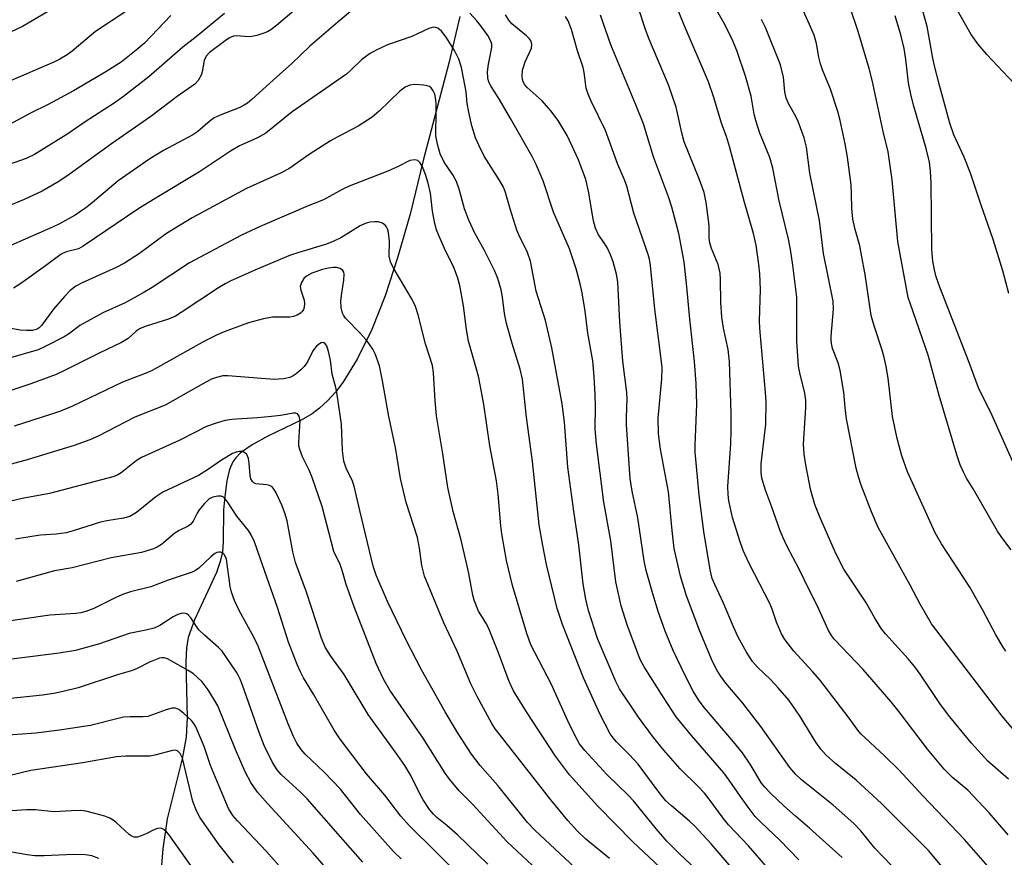
# Model space of a CAD drawing. Units: inches. Extents: x 1249770 to 1255770, y 577451 to 581451.
# Drawn here: x 1251215 to 1251434, y 578540 to 578727 of the extents above; entities that cross this region are included whole.
import ezdxf

# ---------------------------------------------------------------- set-up
doc = ezdxf.new("R2010")
doc.units = ezdxf.units.IN
doc.header["$MEASUREMENT"] = 0
doc.layers.add('HYDRO-Single Line Stream', color=4, linetype='Continuous')
doc.layers.add('Undefined', color=1, linetype='Continuous')

msp = doc.modelspace()

# ---------------------------------------------------------------- linework, layer by layer
at = {"layer": 'HYDRO-Single Line Stream'}
msp.add_lwpolyline([(1251312.76, 578728.22), (1251310.35, 578717.82), (1251304.64, 578696.05), (1251301.68, 578684.09), (1251298.92, 578674.34), (1251296.1, 578665.83), (1251293.12, 578658.31), (1251289.9, 578651.71), (1251286.66, 578646.48), (1251285.01, 578644.32), (1251283.29, 578642.39), (1251281.49, 578640.72), (1251279.82, 578639.47), (1251277.37, 578638.08), (1251269.92, 578634.48), (1251266.44, 578632.58), (1251263.86, 578630.75), (1251262.78, 578629.69), (1251262.13, 578628.81), (1251261.41, 578627.08), (1251260.8, 578624.5), (1251260.31, 578621.01), (1251260.05, 578618.02), (1251259.99, 578610.94), (1251259.83, 578608.7), (1251259.33, 578606.5), (1251258.47, 578604.08), (1251253.55, 578593.49), (1251252.18, 578589.57), (1251251.81, 578587.27), (1251251.63, 578584.02), (1251251.91, 578571.67), (1251251.73, 578567.31), (1251250.81, 578562.48), (1251247.44, 578549.06), (1251246.47, 578542.37), (1251245.85, 578534.26)], dxfattribs=at)
at = {"layer": 'Undefined'}
for points, elevation in [([(1251283.48, 578736.07), (1251271.91, 578726.19), (1251270.6, 578725.2), (1251269.88, 578724.81), (1251268.83, 578724.4), (1251267.49, 578723.98), (1251266.4, 578723.74), (1251265.56, 578723.7), (1251263, 578723.92), (1251262.26, 578723.85), (1251261.38, 578723.48), (1251260.42, 578722.81), (1251256.93, 578720.14), (1251256.18, 578719.36), (1251255.76, 578718.37), (1251255.29, 578715.88), (1251255.06, 578715.08), (1251254.41, 578713.91), (1251253.66, 578713.12), (1251249.67, 578710.32), (1251243.85, 578705.88), (1251235.04, 578699.79), (1251225.61, 578692.9), (1251223.27, 578691.39), (1251219.56, 578689.21), (1251215.53, 578687.35), (1251205.19, 578683.05)], 632), ([(1251435.21, 578545.51), (1251430.94, 578550.37), (1251426.16, 578555.43), (1251422.76, 578558.27), (1251420.88, 578560.15), (1251417.16, 578564.62), (1251410.87, 578572.92), (1251409.06, 578575.15), (1251402.8, 578582.43), (1251396.46, 578589.11), (1251395.77, 578589.97), (1251395.11, 578591.11), (1251392.6, 578596.55), (1251390.76, 578600.16), (1251388.63, 578604.63), (1251385.82, 578610.05), (1251384.97, 578611.84), (1251384.33, 578613.39), (1251382.39, 578618.91), (1251381.03, 578622.45), (1251380.21, 578625.09), (1251380.05, 578626.45), (1251380.06, 578628.36), (1251381.08, 578637.2), (1251381.14, 578642.25), (1251381.03, 578644.23), (1251379.74, 578658.64), (1251379.71, 578660.29), (1251379.94, 578667.27), (1251379.74, 578670.78), (1251379.54, 578672.86), (1251378.91, 578677.18), (1251378.34, 578679.76), (1251376.23, 578686.95), (1251373.02, 578699.19), (1251372.31, 578701.45), (1251371.31, 578704.17), (1251369.45, 578710.34), (1251368.28, 578713.65), (1251362.84, 578726.25), (1251359.54, 578734.61)], 640), ([(1251434.7, 578586.47), (1251434.05, 578587.41), (1251432.42, 578590.12), (1251429.6, 578595.54), (1251426.6, 578600.79), (1251420.28, 578610.44), (1251418.91, 578612.9), (1251412.73, 578626.51), (1251411.48, 578630.1), (1251410.43, 578634.01), (1251409.36, 578638.86), (1251408.39, 578647.45), (1251407.95, 578650.08), (1251407.51, 578652.1), (1251407.06, 578653.72), (1251405.26, 578659.15), (1251404.61, 578661.43), (1251403.26, 578670.63), (1251402.48, 578674.95), (1251402.05, 578676.97), (1251401.05, 578680.66), (1251400.55, 578682.93), (1251400.3, 578685.39), (1251400.25, 578688.56), (1251400.12, 578690.61), (1251399.34, 578696.82), (1251398.84, 578699.78), (1251397.71, 578704.97), (1251397.18, 578706.96), (1251395.53, 578711.95), (1251393.76, 578716.29), (1251393.27, 578717.67), (1251392.93, 578719.1), (1251392.42, 578722.2), (1251391.86, 578724.03), (1251390.86, 578726.42), (1251386.59, 578735.84)], 646), ([(1251435.36, 578666.34), (1251434.01, 578671.39), (1251431.87, 578678.43), (1251429.08, 578686.33), (1251426.78, 578693.19), (1251425.36, 578696.83), (1251423.04, 578701.82), (1251422.13, 578704.36), (1251419.91, 578712.6), (1251418.75, 578717.19), (1251418.38, 578718.91), (1251417.12, 578725.95), (1251415.2, 578732.99)], 652), ([(1251223.28, 578730.71), (1251215.18, 578725.95), (1251211.25, 578724.09)], 640), ([(1251435.24, 578557.94), (1251430.67, 578561.95), (1251426.97, 578565.96), (1251422.2, 578571.81), (1251420.05, 578574.59), (1251415.51, 578581.4), (1251414.36, 578583.02), (1251412.85, 578584.8), (1251407.77, 578590.4), (1251406.87, 578591.53), (1251405.36, 578593.98), (1251403.43, 578597.42), (1251398.5, 578604.82), (1251396.95, 578607.83), (1251396.11, 578609.62), (1251393.1, 578616.64), (1251392.06, 578619.26), (1251391.16, 578622.36), (1251390.1, 578627.62), (1251389.67, 578630.45), (1251389.5, 578632.74), (1251390.03, 578640.86), (1251390.02, 578642.53), (1251389.77, 578644.12), (1251388.66, 578648.67), (1251388.42, 578650.12), (1251388.05, 578655.7), (1251388, 578665.51), (1251387.11, 578672.71), (1251386.59, 578676.2), (1251386.17, 578678.52), (1251384.1, 578687.02), (1251382.69, 578694.33), (1251381.96, 578696.7), (1251379.78, 578702.18), (1251378.86, 578704.95), (1251378.51, 578706.4), (1251377.79, 578710.42), (1251376.59, 578714.85), (1251374.73, 578720.39), (1251373.59, 578723.16), (1251371.64, 578726.96), (1251368.91, 578731.79)], 642), ([(1251435.85, 578609.16), (1251433.76, 578611.91), (1251432.84, 578613.3), (1251427.35, 578622.77), (1251425.91, 578625.1), (1251425.27, 578626.33), (1251424.5, 578628.09), (1251423.76, 578630.37), (1251419.8, 578643.58), (1251417.31, 578652.6), (1251413.36, 578663.94), (1251412.9, 578665.46), (1251410.54, 578677.94), (1251409.31, 578691.75), (1251408.43, 578698.01), (1251407.29, 578702.55), (1251404.82, 578713.96), (1251404.18, 578716.6), (1251401.74, 578724.87), (1251399.82, 578730.39)], 648), ([(1251260.3, 578728.85), (1251253.93, 578723.67), (1251250.94, 578721.39), (1251243.37, 578714.7), (1251237.74, 578710.31), (1251235.87, 578709), (1251228.98, 578704.53), (1251225.27, 578702.03), (1251217.85, 578697.36), (1251216, 578696.5), (1251212, 578695.05)], 634), ([(1251248.27, 578728.45), (1251242.39, 578722.27), (1251240.59, 578720.7), (1251237.19, 578718.03), (1251233.81, 578715.86), (1251226.58, 578711.62), (1251220.88, 578708.54), (1251217, 578706.65), (1251212.12, 578704.04)], 636), ([(1251238.24, 578729.3), (1251231.48, 578724.84), (1251226.3, 578720.46), (1251225.16, 578719.64), (1251223.49, 578718.66), (1251222.2, 578718.01), (1251212.15, 578713.7)], 638), ([(1251288.82, 578729.67), (1251286.08, 578727.4), (1251279.35, 578721.55), (1251275.21, 578717.66), (1251271.92, 578714.77), (1251266.47, 578709.73), (1251265.37, 578708.82), (1251264.69, 578708.38), (1251263.72, 578707.91), (1251259.32, 578706.2), (1251258, 578705.57), (1251257.09, 578704.91), (1251254.31, 578702.55), (1251253.19, 578701.75), (1251246.66, 578698.25), (1251243.62, 578696.44), (1251236.56, 578691.51), (1251230.76, 578686.61), (1251229.33, 578685.49), (1251226.91, 578683.87), (1251223.46, 578681.89), (1251221.88, 578681.14), (1251212.7, 578677.17)], 630), ([(1251388.46, 578539.9), (1251384.25, 578544.27), (1251380.02, 578548.21), (1251378.73, 578549.62), (1251377.13, 578551.67), (1251375.41, 578554.03), (1251372.94, 578557.72), (1251371.72, 578559.36), (1251364.49, 578567.69), (1251361.12, 578571.8), (1251358.16, 578576.27), (1251353.94, 578583), (1251353.15, 578584.5), (1251352.64, 578585.63), (1251350.14, 578592.36), (1251348.81, 578596.61), (1251347.58, 578602), (1251346.48, 578611.12), (1251344.92, 578619.76), (1251343.31, 578632.73), (1251343.02, 578636.11), (1251343.1, 578641.1), (1251343.01, 578643.74), (1251342.8, 578647.85), (1251342.45, 578651.32), (1251341.39, 578657.53), (1251340.74, 578662.45), (1251340.1, 578666.49), (1251339.68, 578668.49), (1251338.76, 578671.83), (1251337.31, 578676.36), (1251333.72, 578684.5), (1251331.41, 578691.53), (1251329.82, 578695.16), (1251328.93, 578696.94), (1251324.13, 578705.45), (1251321.66, 578709.69), (1251319.76, 578712.57), (1251319.27, 578713.58), (1251319.03, 578714.54), (1251318.99, 578715.86), (1251319.18, 578717.58), (1251319.94, 578721.29), (1251319.92, 578722), (1251319.71, 578722.68), (1251319.02, 578723.94), (1251317.52, 578726.09), (1251316.61, 578727.23), (1251315.02, 578728.97)], 630), ([(1251398.13, 578540.42), (1251390.85, 578546.99), (1251387.71, 578549.64), (1251385.1, 578551.95), (1251382.2, 578554.69), (1251380.84, 578556.11), (1251380.15, 578557.01), (1251377.6, 578561.24), (1251375.88, 578563.81), (1251373.91, 578566.25), (1251367.41, 578573.82), (1251366.22, 578575.44), (1251364.88, 578577.56), (1251363.12, 578581.04), (1251360.45, 578586.64), (1251358.61, 578590.98), (1251357.07, 578595.33), (1251355.69, 578599.81), (1251354.41, 578604.53), (1251353.93, 578606.65), (1251352.56, 578616.28), (1251351.26, 578622.24), (1251350.84, 578625.02), (1251350.01, 578637.05), (1251349.98, 578638.75), (1251350.13, 578642.84), (1251350.08, 578644.23), (1251349.21, 578651.27), (1251348.54, 578659.93), (1251348.03, 578668.94), (1251347.75, 578670.64), (1251347, 578673.46), (1251346.44, 578674.97), (1251345.74, 578676.45), (1251345.04, 578677.64), (1251343.77, 578679.43), (1251343.05, 578680.92), (1251342.61, 578682.55), (1251341.51, 578689.22), (1251340.92, 578691.78), (1251339.26, 578696.21), (1251336.76, 578701.6), (1251334.76, 578705.02), (1251333.14, 578707.13), (1251331.19, 578709.35), (1251327.79, 578712.33), (1251327.27, 578712.96), (1251326.91, 578713.63), (1251326.77, 578714.12), (1251326.69, 578714.89), (1251326.81, 578716.23), (1251327.36, 578718.11), (1251328.76, 578721.16), (1251328.9, 578721.93), (1251328.74, 578722.67), (1251328.29, 578723.31), (1251327.7, 578723.89), (1251325.2, 578725.9), (1251324.43, 578726.6), (1251323.74, 578727.42), (1251323.01, 578728.61)], 632), ([(1251409.14, 578538.66), (1251405.45, 578542.53), (1251402.31, 578546.37), (1251400.76, 578548.02), (1251396.15, 578552.12), (1251389.09, 578557.76), (1251387.77, 578558.93), (1251386.46, 578560.51), (1251379.99, 578569.71), (1251375.98, 578574.92), (1251372.17, 578579.32), (1251370.97, 578580.97), (1251370.23, 578582.18), (1251369.21, 578584.2), (1251366.38, 578590.96), (1251363.37, 578598.88), (1251362.06, 578603.28), (1251360.67, 578609.39), (1251360.17, 578613.41), (1251359.35, 578622.05), (1251357.55, 578631.57), (1251357.12, 578635.06), (1251357.1, 578638.52), (1251357.92, 578647.33), (1251357.95, 578649.8), (1251357.77, 578651.71), (1251356.34, 578662.85), (1251355.36, 578672.62), (1251355.12, 578674), (1251354.81, 578675.1), (1251351.64, 578684.26), (1251350.09, 578690.33), (1251349.58, 578691.71), (1251348.09, 578695.14), (1251345.31, 578702.75), (1251342.1, 578709.27), (1251341.42, 578710.85), (1251341.03, 578712.21), (1251340.55, 578715.72), (1251340.32, 578716.84), (1251339.07, 578720.57), (1251337.73, 578725.3), (1251336.96, 578727.21), (1251336.4, 578728.23)], 634), ([(1251420.84, 578537.89), (1251417.38, 578541.97), (1251406.95, 578552.48), (1251401.24, 578557.66), (1251396.61, 578561.44), (1251394.47, 578563.36), (1251393.39, 578564.62), (1251392.22, 578566.21), (1251388.77, 578571.93), (1251386.28, 578575.47), (1251383.81, 578578.41), (1251382.2, 578580.07), (1251379.2, 578582.94), (1251378.13, 578584.19), (1251376.76, 578586.31), (1251374.94, 578589.66), (1251373.86, 578591.94), (1251371.68, 578597.22), (1251369.68, 578601.39), (1251369.14, 578602.72), (1251368.64, 578604.67), (1251367.28, 578613.19), (1251366.19, 578621.31), (1251365.35, 578630.91), (1251365.34, 578632.52), (1251365.7, 578641.67), (1251365.57, 578646.26), (1251365.2, 578651.18), (1251364.11, 578660.6), (1251363.47, 578667.85), (1251362.88, 578673.45), (1251361.7, 578679.78), (1251360.13, 578685.64), (1251359.37, 578687.92), (1251356.06, 578696.88), (1251353.79, 578704.25), (1251352.11, 578708.52), (1251346.48, 578721.87), (1251344.22, 578728.49)], 636), ([(1251431.16, 578537.93), (1251425.47, 578544.47), (1251416.19, 578554.15), (1251410.76, 578560), (1251407.62, 578563.1), (1251402.3, 578568.05), (1251401.63, 578568.86), (1251399.72, 578571.54), (1251393.12, 578580.07), (1251391.52, 578581.97), (1251387.38, 578586.49), (1251385.36, 578589.1), (1251384.6, 578590.34), (1251383.47, 578592.94), (1251382.54, 578595.87), (1251382.1, 578596.96), (1251377.35, 578606.05), (1251376.07, 578608.95), (1251375.27, 578611.16), (1251373.66, 578616.31), (1251372.85, 578620.05), (1251372.67, 578621.51), (1251372.63, 578623.29), (1251373.29, 578632.76), (1251373.38, 578635.8), (1251373.36, 578639.54), (1251372.98, 578651.21), (1251372.68, 578653.84), (1251371.65, 578658.65), (1251371.24, 578661.09), (1251371.03, 578664.32), (1251371, 578669.47), (1251370.89, 578670.89), (1251370.43, 578672.85), (1251368.94, 578676.42), (1251368.57, 578677.66), (1251368.46, 578678.74), (1251368.42, 578681.42), (1251368.31, 578682.73), (1251367.81, 578686.71), (1251367.31, 578688.92), (1251366.19, 578691.96), (1251362.88, 578700.21), (1251362.34, 578702.2), (1251361.06, 578707.94), (1251359.38, 578712.95), (1251355.01, 578723.28), (1251354.17, 578725.49), (1251352.73, 578729.82)], 638), ([(1251436.29, 578628.66), (1251431.65, 578639.13), (1251428.55, 578645.3), (1251426.49, 578650.96), (1251419.93, 578667.74), (1251419.14, 578670.09), (1251418.74, 578671.67), (1251418.38, 578673.55), (1251418.14, 578676.16), (1251417.98, 578691.05), (1251417.84, 578693.66), (1251417.64, 578695.67), (1251416.92, 578698.74), (1251414.16, 578708.22), (1251413.57, 578710.51), (1251412.97, 578713.4), (1251412.35, 578718.58), (1251411.94, 578721.09), (1251411.23, 578724.1), (1251409.97, 578728.35)], 650), ([(1251438.84, 578710.81), (1251430.44, 578719.71), (1251428.42, 578722.11), (1251426.91, 578724.19), (1251423.58, 578730.07)], 654), ([(1251381.44, 578538.13), (1251377.22, 578543.03), (1251372.74, 578547.7), (1251371.54, 578549.19), (1251368.48, 578553.46), (1251367.39, 578554.82), (1251365.99, 578556.3), (1251361.94, 578560.24), (1251358.32, 578564.38), (1251356.04, 578567.24), (1251352.7, 578571.74), (1251348.46, 578578.12), (1251347.65, 578579.73), (1251343.5, 578589.3), (1251341.54, 578595.55), (1251340.89, 578598.09), (1251340.36, 578601.56), (1251339.37, 578610.24), (1251338.22, 578617.76), (1251336.91, 578627.59), (1251336.16, 578637.64), (1251335.66, 578641.71), (1251333.32, 578654.22), (1251331.9, 578660.31), (1251329.86, 578666.89), (1251328.6, 578673.61), (1251327.88, 578675.53), (1251325.97, 578679.43), (1251325.53, 578680.49), (1251324.04, 578685.24), (1251322.99, 578688.89), (1251322.53, 578690.13), (1251321.75, 578691.55), (1251318.25, 578697), (1251317.1, 578699.3), (1251316.32, 578701.12), (1251315.49, 578703.8), (1251314.79, 578706.84), (1251314.43, 578708.75), (1251314.18, 578711.39), (1251313.99, 578712.56), (1251313.14, 578716.83), (1251312.58, 578718.71), (1251311.59, 578720.65), (1251309.74, 578723.62), (1251308.7, 578724.95), (1251307.87, 578725.59), (1251307.43, 578725.75), (1251306.94, 578725.79), (1251305.87, 578725.52), (1251302.07, 578723.75), (1251296.66, 578721.86), (1251294.09, 578720.67), (1251292.62, 578719.9), (1251290.87, 578718.55), (1251288.48, 578716.19), (1251287.52, 578715.36), (1251275.36, 578706.95), (1251269.46, 578702.15), (1251267.49, 578701.05), (1251263.63, 578699.32), (1251261.64, 578698.16), (1251254.72, 578693.49), (1251244.77, 578687.59), (1251241.13, 578685.33), (1251228.72, 578676.9), (1251227.67, 578676.36), (1251224.92, 578675.67), (1251223.78, 578675.13), (1251220.33, 578672.53), (1251214.8, 578668.61), (1251213.14, 578667.57)], 628), ([(1251439.89, 578564.87), (1251433.81, 578571.96), (1251418.1, 578592.57), (1251415.51, 578597.03), (1251413.31, 578601.21), (1251406.18, 578614.12), (1251404.67, 578617.62), (1251402.36, 578623.55), (1251401.75, 578625.42), (1251401.28, 578627.34), (1251399.1, 578638.39), (1251398.77, 578640.93), (1251398.48, 578644.3), (1251397.67, 578649.14), (1251397.22, 578650.86), (1251396, 578654.1), (1251395.73, 578655.17), (1251395.66, 578655.99), (1251395.68, 578656.83), (1251396.22, 578662.89), (1251396.15, 578664.63), (1251393.99, 578675.27), (1251393.05, 578682.69), (1251390.91, 578693.25), (1251390.17, 578699.02), (1251389.62, 578701.14), (1251388.28, 578704.78), (1251387.78, 578705.85), (1251386.2, 578708.65), (1251385.64, 578709.95), (1251385.35, 578711.39), (1251385.06, 578714.63), (1251384.35, 578717.43), (1251381.01, 578725.73), (1251380.12, 578727.5)], 644), ([(1251375.16, 578536.17), (1251368.91, 578543.46), (1251365.26, 578547.42), (1251364.07, 578548.53), (1251360.03, 578551.94), (1251358.81, 578553.06), (1251357.49, 578554.62), (1251352.58, 578561.24), (1251350.59, 578563.41), (1251347.74, 578566.29), (1251346.99, 578567.16), (1251346.35, 578568.07), (1251344.11, 578572.37), (1251340.37, 578580.52), (1251335.68, 578592.47), (1251334.5, 578596.04), (1251332.17, 578605.88), (1251331.3, 578610.12), (1251330.48, 578614.73), (1251329, 578628.85), (1251327.64, 578638.71), (1251326.75, 578647.22), (1251326.25, 578649.44), (1251324.48, 578655.19), (1251323.19, 578659.67), (1251322.79, 578661.9), (1251322.35, 578665.52), (1251322.04, 578667.19), (1251321.25, 578669.72), (1251320.59, 578671.34), (1251318.29, 578675.99), (1251316.18, 578679.8), (1251314.84, 578682.71), (1251313.86, 578685.29), (1251312.65, 578689.67), (1251312.02, 578691.33), (1251311.22, 578692.84), (1251309.32, 578695.7), (1251308.44, 578697.52), (1251307.81, 578699.69), (1251307.45, 578701.59), (1251307.42, 578702.66), (1251307.54, 578705.99), (1251307.49, 578708.92), (1251307.39, 578710.08), (1251307.19, 578710.89), (1251306.86, 578711.64), (1251306.42, 578712.27), (1251306.03, 578712.56), (1251305.54, 578712.74), (1251304.74, 578712.9), (1251302.77, 578713.06), (1251301.65, 578712.88), (1251300.56, 578712.41), (1251299.39, 578711.56), (1251294.78, 578707.04), (1251293.21, 578705.75), (1251290.09, 578703.74), (1251285.43, 578701.3), (1251283.91, 578700.41), (1251279.17, 578697.38), (1251274.6, 578694.18), (1251272.79, 578693.22), (1251265.19, 578689.82), (1251253.03, 578683.22), (1251247.33, 578679.72), (1251241.28, 578675.27), (1251237.92, 578673.11), (1251236.09, 578672.18), (1251228.51, 578668.72), (1251227.07, 578667.96), (1251225.83, 578667.03), (1251224.53, 578665.69), (1251222.07, 578662.84), (1251219.44, 578659.22), (1251218.88, 578658.68), (1251218.42, 578658.4), (1251217.39, 578658.11), (1251216.04, 578658.06), (1251214.65, 578658.2), (1251211.81, 578658.68)], 626), ([(1251370.09, 578533.5), (1251361.88, 578541.2), (1251358.98, 578544.06), (1251356.66, 578546.73), (1251351.57, 578553.11), (1251350.4, 578554.34), (1251345.59, 578558.95), (1251340.72, 578564.34), (1251339.54, 578565.83), (1251338.71, 578567.3), (1251336.91, 578570.91), (1251333.17, 578579.19), (1251328.66, 578587.93), (1251327.78, 578590.46), (1251324.54, 578601.14), (1251323.21, 578606.78), (1251322.15, 578612.68), (1251321.94, 578614.46), (1251321.33, 578621.59), (1251320.98, 578624.52), (1251319.47, 578632.32), (1251318.12, 578641.54), (1251317.43, 578645.59), (1251316.96, 578647.88), (1251314.7, 578655.75), (1251314.29, 578658.34), (1251313.65, 578663.59), (1251312.79, 578668.11), (1251312.25, 578670.02), (1251311.47, 578672.14), (1251309.39, 578676.4), (1251308.08, 578679.28), (1251307.56, 578680.61), (1251307.22, 578681.98), (1251306.7, 578684.77), (1251306.22, 578688.75), (1251305.7, 578690.98), (1251305.1, 578692.95), (1251304.49, 578694.62), (1251303.96, 578695.57), (1251303.42, 578696.06), (1251302.72, 578696.21), (1251301.67, 578696.03), (1251299.04, 578694.71), (1251296.71, 578693.67), (1251288.12, 578690.32), (1251286.52, 578689.55), (1251282.34, 578687.29), (1251278.94, 578685.91), (1251268.25, 578681.34), (1251264.04, 578679.39), (1251252.44, 578673.23), (1251244.1, 578667.7), (1251242.12, 578666.51), (1251238.09, 578664.3), (1251233.15, 578662.03), (1251230.27, 578660.51), (1251227.96, 578659.18), (1251225.65, 578657.44), (1251224.51, 578656.69), (1251220.27, 578654.49), (1251218.67, 578653.78), (1251204.18, 578649.6)], 624), ([(1251357.52, 578538.16), (1251351.44, 578543.9), (1251343.59, 578551.9), (1251337.24, 578558.92), (1251334.12, 578563.06), (1251327.67, 578572.95), (1251324.8, 578577.64), (1251323.84, 578579.73), (1251321.43, 578586.16), (1251319.34, 578591.34), (1251318.72, 578592.6), (1251316.99, 578595.45), (1251315.97, 578597.92), (1251315.69, 578599.02), (1251314.83, 578603.84), (1251314.39, 578605.87), (1251313.02, 578611.59), (1251311.31, 578617.66), (1251310.11, 578623.01), (1251309, 578630.53), (1251307.61, 578639.04), (1251307.29, 578642.39), (1251306.94, 578648.67), (1251306.68, 578650.3), (1251305.1, 578655.14), (1251303.5, 578661.59), (1251302.87, 578663.48), (1251302.13, 578665.03), (1251297.92, 578672.13), (1251297.29, 578673.42), (1251297.05, 578674.66), (1251297.12, 578678.02), (1251296.88, 578679.97), (1251296.66, 578680.76), (1251296.44, 578681.24), (1251296.13, 578681.64), (1251295.52, 578682.07), (1251294.58, 578682.35), (1251293.79, 578682.39), (1251292.71, 578682.27), (1251291.69, 578682.01), (1251290.52, 578681.44), (1251286.26, 578678.81), (1251284.68, 578678.01), (1251283.02, 578677.4), (1251276.86, 578675.54), (1251275.03, 578674.91), (1251267.56, 578671.77), (1251261.7, 578669.17), (1251260.4, 578668.52), (1251258.9, 578667.64), (1251250.62, 578662.1), (1251249.36, 578661.33), (1251247.78, 578660.65), (1251242.8, 578659.03), (1251241.45, 578658.52), (1251240.53, 578657.95), (1251238.78, 578656.33), (1251237.31, 578655.43), (1251232.28, 578653.01), (1251224.57, 578649.13), (1251222.71, 578648.28), (1251217.07, 578646.21), (1251207.84, 578643.12)], 622), ([(1251346.19, 578540.18), (1251340.93, 578544.54), (1251339.07, 578546.32), (1251336.89, 578548.72), (1251333.1, 578553.31), (1251321.56, 578568.01), (1251320.7, 578569.17), (1251319.96, 578570.36), (1251316.67, 578576.4), (1251315.24, 578579.21), (1251312.18, 578586.52), (1251309.22, 578592.8), (1251304.94, 578603.26), (1251304.29, 578605.62), (1251303.78, 578609.53), (1251303.32, 578611.9), (1251300.82, 578619.71), (1251299.55, 578625.04), (1251298.44, 578631.94), (1251296.98, 578638.86), (1251295.57, 578646.85), (1251294.86, 578650.2), (1251293.9, 578652.88), (1251293.35, 578653.91), (1251292.54, 578655.14), (1251291.83, 578656.06), (1251290.5, 578657.56), (1251287.31, 578660.84), (1251286.83, 578661.52), (1251286.61, 578662), (1251286.3, 578663.26), (1251286.24, 578664.72), (1251286.43, 578666.46), (1251286.94, 578669.34), (1251287.01, 578670.64), (1251286.91, 578671.11), (1251286.69, 578671.47), (1251286.06, 578671.91), (1251285.28, 578672.15), (1251284.55, 578672.18), (1251283.48, 578672.02), (1251282.15, 578671.7), (1251279.8, 578670.91), (1251278.59, 578670.22), (1251277.97, 578669.7), (1251277.43, 578668.85), (1251277.18, 578667.91), (1251277.3, 578667.11), (1251278.02, 578664.89), (1251278.1, 578664.09), (1251278.04, 578663.3), (1251277.88, 578662.79), (1251277.6, 578662.32), (1251277.21, 578661.94), (1251276.47, 578661.53), (1251275.65, 578661.24), (1251274.82, 578661.07), (1251270.97, 578661.04), (1251268.97, 578660.7), (1251265.6, 578659.8), (1251260.21, 578657.81), (1251258.63, 578657.12), (1251255.81, 578655.7), (1251244.09, 578649.19), (1251242.53, 578648.5), (1251237.54, 578646.58), (1251226.31, 578641.2), (1251223.67, 578640.12), (1251221.64, 578639.41), (1251213.29, 578636.72)], 620), ([(1251339.64, 578537.05), (1251329.5, 578546.51), (1251327.89, 578548.28), (1251321.26, 578556.53), (1251317.34, 578560.99), (1251315.4, 578563.51), (1251312.26, 578568.31), (1251309.51, 578572.93), (1251304.25, 578582.34), (1251300.81, 578588.93), (1251296.64, 578597.62), (1251294.09, 578603.44), (1251293.47, 578605.5), (1251290.45, 578617.92), (1251289.23, 578623.35), (1251288.85, 578624.43), (1251287.44, 578627.35), (1251286.94, 578628.92), (1251286.64, 578631.28), (1251286.36, 578637.22), (1251285.36, 578644.27), (1251285.12, 578645.4), (1251284.32, 578648.34), (1251283.92, 578651.47), (1251283.51, 578653.4), (1251283.08, 578654.67), (1251282.77, 578655.12), (1251282.45, 578655.34), (1251282.27, 578655.39), (1251281.86, 578655.33), (1251281.44, 578655.1), (1251280.82, 578654.61), (1251280.01, 578653.56), (1251278.8, 578651.1), (1251278.07, 578650.08), (1251277.32, 578649.3), (1251276.26, 578648.4), (1251275.57, 578647.95), (1251274.83, 578647.61), (1251273.42, 578647.28), (1251271.35, 578647.12), (1251261.05, 578647.98), (1251259.88, 578647.95), (1251258.45, 578647.64), (1251257.39, 578647.23), (1251256.12, 578646.59), (1251247.05, 578641.46), (1251240.29, 578638.72), (1251232.08, 578634.52), (1251230.2, 578633.66), (1251226.68, 578632.43), (1251216.22, 578629.2), (1251207.05, 578626.79)], 618), ([(1251331.21, 578536.66), (1251323.35, 578543.91), (1251315.61, 578552.34), (1251312.68, 578555.33), (1251310.52, 578557.92), (1251309.52, 578559.27), (1251304.59, 578567.06), (1251297.19, 578577.79), (1251295.73, 578580.25), (1251294.11, 578583.77), (1251289.2, 578596.37), (1251287.4, 578601.37), (1251286.58, 578604.28), (1251286.05, 578605.86), (1251284.64, 578608.78), (1251282.04, 578618.78), (1251279.84, 578625.26), (1251279.19, 578626.93), (1251277.69, 578629.86), (1251277.07, 578631.5), (1251276.87, 578632.35), (1251276.83, 578633.2), (1251277.17, 578637.91), (1251276.95, 578638.95), (1251276.57, 578639.49), (1251276.17, 578639.63), (1251275.7, 578639.63), (1251272.8, 578639.11), (1251270.79, 578638.86), (1251267.61, 578638.57), (1251261.88, 578638.22), (1251260.44, 578637.98), (1251258.44, 578637.44), (1251256.25, 578636.65), (1251250.29, 578633.6), (1251241.78, 578629.77), (1251240.55, 578628.98), (1251237.21, 578626.32), (1251236.46, 578625.85), (1251235.65, 578625.49), (1251221.24, 578621.67), (1251215.09, 578620.58), (1251206.84, 578618.65)], 616), ([(1251319.04, 578538.97), (1251312.27, 578545.48), (1251309.89, 578547.55), (1251307.68, 578549.35), (1251306.9, 578550.1), (1251306.01, 578551.16), (1251304.61, 578553.33), (1251303.72, 578554.95), (1251301.86, 578558.74), (1251300.55, 578560.96), (1251298.97, 578563.24), (1251292.35, 578572.37), (1251286.96, 578581.31), (1251284.02, 578585.36), (1251282.76, 578587.41), (1251281.92, 578589.38), (1251278.57, 578599.66), (1251276.11, 578606.33), (1251275.52, 578608.71), (1251274.23, 578615.63), (1251273.77, 578617.28), (1251273.13, 578618.92), (1251271.82, 578621.88), (1251271.39, 578622.61), (1251270.9, 578623.17), (1251270.3, 578623.5), (1251269.75, 578623.64), (1251267.26, 578623.89), (1251266.81, 578624.07), (1251266.51, 578624.36), (1251266.18, 578624.96), (1251265.99, 578625.71), (1251265.78, 578628.46), (1251265.6, 578629.52), (1251265.24, 578630.44), (1251264.76, 578630.86), (1251264.12, 578631.06), (1251263.64, 578631.08), (1251262.84, 578630.92), (1251262.04, 578630.61), (1251259.62, 578629.18), (1251256.48, 578626.97), (1251254.5, 578625.75), (1251246.53, 578622.03), (1251244.93, 578620.99), (1251240.61, 578617.46), (1251239.13, 578616.58), (1251237.75, 578616.17), (1251233.98, 578615.62), (1251232.59, 578615.33), (1251226.52, 578613.36), (1251224.91, 578612.95), (1251222.73, 578612.65), (1251219.21, 578612.39), (1251217.73, 578612.19), (1251213.61, 578611.5)], 614), ([(1251313.69, 578535.52), (1251301.48, 578547.59), (1251299.65, 578549.68), (1251296.03, 578554.36), (1251291.97, 578559.13), (1251286.1, 578566.87), (1251284.78, 578568.87), (1251280.15, 578576.91), (1251277.88, 578580.56), (1251277.2, 578581.87), (1251276.5, 578583.49), (1251274.59, 578588.53), (1251272.13, 578596.25), (1251268.72, 578605.78), (1251266.99, 578610.92), (1251266.24, 578612.45), (1251265.66, 578613.42), (1251263.04, 578616.61), (1251260.94, 578619.83), (1251260.41, 578620.52), (1251260.02, 578620.87), (1251259.55, 578621.07), (1251258.75, 578621.1), (1251257.63, 578620.86), (1251256.86, 578620.48), (1251255.79, 578619.47), (1251254.65, 578618.09), (1251254.17, 578617.34), (1251253.26, 578615.51), (1251252.76, 578614.86), (1251252.14, 578614.43), (1251250.16, 578613.45), (1251249.16, 578612.85), (1251246.18, 578610.35), (1251245.22, 578609.72), (1251244.46, 578609.38), (1251241.78, 578608.55), (1251234.96, 578607.32), (1251226.28, 578605.14), (1251222.31, 578604.42), (1251213.75, 578602.02)], 612), ([(1251299.7, 578540.12), (1251298.01, 578541.77), (1251290.6, 578550.06), (1251286.15, 578555.7), (1251282.55, 578559.48), (1251278.26, 578563.49), (1251277.36, 578564.57), (1251276.42, 578565.95), (1251275.68, 578567.45), (1251274.47, 578570.31), (1251267.81, 578587.61), (1251266.9, 578589.45), (1251263.46, 578595.71), (1251262.51, 578597.81), (1251261.85, 578599.64), (1251261.5, 578600.95), (1251260.68, 578607.02), (1251260.28, 578607.99), (1251259.8, 578608.49), (1251259.41, 578608.62), (1251258.97, 578608.63), (1251258.53, 578608.52), (1251258.08, 578608.28), (1251257.22, 578607.58), (1251254.52, 578605.02), (1251253.82, 578604.53), (1251253.07, 578604.14), (1251247.7, 578602.35), (1251243.84, 578600.84), (1251239.32, 578599.73), (1251237.71, 578599.21), (1251236.13, 578598.52), (1251231.14, 578596.06), (1251229.29, 578595.36), (1251228.2, 578595.09), (1251227.09, 578594.94), (1251221.26, 578594.57), (1251210.52, 578592.97)], 610), ([(1251291.14, 578539.4), (1251285.61, 578545.62), (1251278.71, 578553.53), (1251277.14, 578555.1), (1251272.94, 578558.98), (1251272, 578560.01), (1251270.96, 578561.62), (1251269.12, 578565.46), (1251268, 578568.35), (1251264.31, 578578.92), (1251263.74, 578580.26), (1251263.07, 578581.55), (1251260.9, 578584.89), (1251259.73, 578586.47), (1251258.94, 578587.29), (1251255.83, 578590.04), (1251254.54, 578591.29), (1251254, 578591.97), (1251252.82, 578593.9), (1251252.26, 578594.54), (1251251.85, 578594.86), (1251251.14, 578595.01), (1251250.63, 578594.94), (1251249.85, 578594.69), (1251248.82, 578594.13), (1251245.82, 578592.25), (1251244.55, 578591.65), (1251242.73, 578591.17), (1251239, 578590.48), (1251232.34, 578588.12), (1251226.99, 578586.66), (1251223.38, 578586.07), (1251206.17, 578583.88)], 608), ([(1251285.41, 578535.23), (1251280.06, 578541.37), (1251269.84, 578552.47), (1251267.64, 578554.99), (1251266.15, 578557.19), (1251264.91, 578559.58), (1251262.69, 578564.52), (1251258.75, 578574.29), (1251258.05, 578575.59), (1251256.6, 578577.86), (1251255.76, 578579.08), (1251255.2, 578579.75), (1251253.33, 578581.43), (1251252.17, 578582.19), (1251248.24, 578584.4), (1251247.53, 578584.76), (1251246.81, 578584.99), (1251246.3, 578585), (1251245.75, 578584.9), (1251243.55, 578584.06), (1251240.75, 578582.6), (1251239.72, 578582.17), (1251236.63, 578581.31), (1251227.64, 578578.34), (1251224.24, 578577.48), (1251222.21, 578577.07), (1251219.68, 578576.67), (1251211.06, 578575.76)], 606), ([(1251277.51, 578532.81), (1251269.65, 578541.76), (1251263.14, 578548.6), (1251262.1, 578549.8), (1251261.2, 578551.37), (1251258.98, 578556.47), (1251257.12, 578561), (1251255.76, 578565.19), (1251253.89, 578569.58), (1251253.45, 578570.34), (1251252.89, 578570.99), (1251251.18, 578572.56), (1251250.08, 578573.44), (1251249.37, 578573.76), (1251248.61, 578573.75), (1251247.28, 578573.38), (1251243.15, 578571.94), (1251242.07, 578571.83), (1251239.18, 578571.83), (1251237.69, 578571.73), (1251236.52, 578571.5), (1251230.33, 578569.91), (1251223.47, 578568.87), (1251218.13, 578568.19), (1251209.88, 578567.59)], 604), ([(1251262.28, 578539.22), (1251259.09, 578543.28), (1251254.83, 578549.32), (1251254.03, 578550.84), (1251253.21, 578552.96), (1251250.86, 578562.6), (1251250.36, 578563.62), (1251249.85, 578564.19), (1251249.42, 578564.37), (1251248.65, 578564.34), (1251244.73, 578563.25), (1251243.61, 578563.04), (1251238.17, 578563.07), (1251236.15, 578562.92), (1251228.63, 578561.57), (1251217.03, 578559.82), (1251214.88, 578559.37), (1251208.4, 578557.76)], 602), ([(1251252.76, 578538.68), (1251247.83, 578545.55), (1251247.29, 578546.19), (1251246.72, 578546.68), (1251246.08, 578546.96), (1251245.34, 578546.9), (1251244.32, 578546.52), (1251242.78, 578545.72), (1251241.69, 578545.25), (1251240.87, 578545), (1251240.1, 578544.98), (1251239.45, 578545.23), (1251239.01, 578545.53), (1251236.1, 578548.25), (1251235.41, 578548.79), (1251234.66, 578549.24), (1251233.58, 578549.65), (1251231.33, 578550.29), (1251229.3, 578550.75), (1251228.13, 578550.9), (1251226.09, 578550.87), (1251222.19, 578550.63), (1251218.07, 578551.04), (1251216.04, 578551.05), (1251212.81, 578550.86)], 600), ([(1251232.23, 578540.23), (1251230.67, 578540.78), (1251229.27, 578540.99), (1251226.6, 578541.08), (1251220, 578540.81), (1251217.91, 578540.83), (1251216.2, 578541.04), (1251210.09, 578542.03)], 598)]:
    msp.add_lwpolyline(points, dxfattribs=dict(at, elevation=elevation))

doc.saveas('drawing.dxf')
